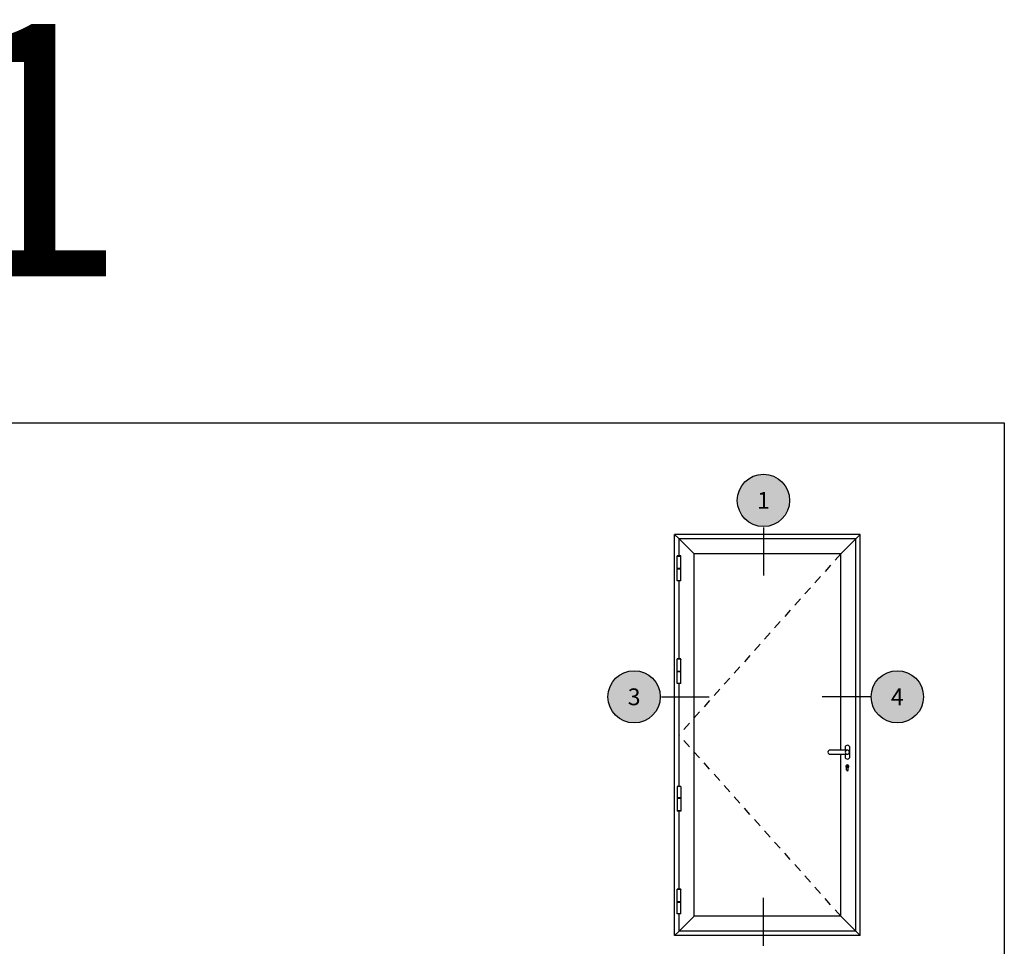
# Model space of a CAD drawing. Units: inches. Extents: x 0 to 260, y 0 to 43.
# Drawn here: x 17 to 32, y 30 to 43 of the extents above; entities that cross this region are included whole.
import ezdxf
from ezdxf.enums import TextEntityAlignment as Align

# ---------------------------------------------------------------- set-up
doc = ezdxf.new("R2010")
doc.units = ezdxf.units.IN
doc.header["$MEASUREMENT"] = 0
doc.linetypes.add('HIDDEN2', pattern=[0.1875, 0.125, -0.0625])
for name, color, linetype in [('Arcadia-Graphic', 5, 'Continuous'), ('Arcadia-Hidden', 1, 'HIDDEN2'), ('Arcadia-Profile', 5, 'Continuous'), ('Arcadia-Shade', 8, 'Continuous'), ('Arcadia-Text', 3, 'Continuous'), ('HATCH', 7, 'Continuous')]:
    doc.layers.add(name, color=color, linetype=linetype)
doc.layers.add('Arcadia-Mview', color=6, linetype='Continuous', plot=False)
doc.styles.get("Standard").update_dxf_attribs({"font": 'ARIALN.TTF'})

# ---------------------------------------------------------------- blocks, each defined once
blk = doc.blocks.new('Metra Hinge')
at = {"layer": 'Arcadia-Profile'}
for p, q in [((-0.46875, 0.03125), (-0.46875, 5.71875)), ((0.46875, 0.03125), (0.46875, 5.71875)), ((-0.4375, 0), (0.4375, 0))]:
    blk.add_line(p, q, dxfattribs=at)
for centre, start, end in [((-0.4375, 5.71875), 90, 180), ((0.4375, 5.71875), 360, 90), ((-0.4375, 0.03125), 180, 270), ((0.4375, 0.03125), 270, 360)]:
    blk.add_arc(centre, 0.03125, start, end, dxfattribs=at)
at = {"layer": 'HATCH'}
for p, q in [((-0.4375, 5.875), (0.4375, 5.875)), ((-0.4375, 5.75), (-0.4375, 5.875)), ((-0.4375, 5.75), (0.4375, 5.75)), ((0.4375, 5.75), (0.4375, 5.875)), ((-0.46875, 2.875), (0.46875, 2.875)), ((-0.46875, 2.75), (0.46875, 2.75))]:
    blk.add_line(p, q, dxfattribs=at)
blk = doc.blocks.new('Keynote')
at = {"layer": 'Arcadia-Shade', "lineweight": -3}
h = blk.add_hatch(color=256, dxfattribs=at)
h.dxf.hatch_style = 1
edge = h.paths.add_edge_path()
edge.add_arc((0, 0), 0.0972, 0, 360)
at = {"layer": 'Defpoints', "lineweight": -3}
blk.add_circle((0, 0), 0.0972, dxfattribs=at)
at = {"layer": 'Arcadia-Text'}
blk.add_attdef('KEYNOTE_BUBBLE', text='', height=0.0625, dxfattribs=at).set_placement((0, 0), align=Align.MIDDLE_CENTER)

msp = doc.modelspace()

# ---------------------------------------------------------------- linework, layer by layer
at = {"layer": 'Arcadia-Graphic'}
for p, q in [((27.1018, 29.69945), (27.1018, 35.6609)), ((29.85795, 35.6609), (27.10189, 35.6609)), ((27.10189, 35.66089), (27.16694, 35.5965)), ((27.16684, 35.34196), (27.16684, 35.5965)), ((29.7929, 35.5965), (27.16694, 35.5965)), ((27.16694, 35.5965), (27.39001, 35.37334)), ((29.7929, 35.5965), (29.56974, 35.37334)), ((29.85795, 35.66089), (29.7929, 35.5965)), ((29.793, 29.7645), (29.793, 35.59659)), ((29.85805, 29.69945), (29.85805, 35.6608)), ((27.38991, 29.98766), (27.38991, 35.37334)), ((29.56974, 35.37334), (27.39001, 35.37334)), ((29.56984, 32.45495), (29.56984, 35.37343)), ((27.16684, 33.81421), (27.16684, 34.97183)), ((27.16684, 31.91626), (27.16684, 33.44408)), ((29.56984, 29.98766), (29.56984, 32.39342)), ((29.65632, 32.16039), (29.65632, 32.1929)), ((29.68191, 32.16039), (29.68191, 32.1929)), ((27.16684, 31.73514), (27.16684, 31.74301)), ((27.16684, 30.38851), (27.16684, 31.55401)), ((27.16684, 29.7645), (27.16684, 30.01839)), ((27.16684, 29.7645), (27.38991, 29.98766)), ((29.56984, 29.98766), (27.38991, 29.98766)), ((29.793, 29.7645), (29.56984, 29.98766)), ((27.1018, 29.69945), (27.16684, 29.7645)), ((29.85805, 29.69945), (27.10189, 29.69945)), ((29.793, 29.7645), (27.16684, 29.7645)), ((29.85805, 29.69945), (29.793, 29.7645))]:
    msp.add_line(p, q, dxfattribs=at)
for points in [[(29.63327, 32.39342), (29.63327, 32.35332, 0.96130243), (29.70495, 32.3592), (29.70495, 32.48946, 0.95792286), (29.63327, 32.49507), (29.63327, 32.45495)], [(29.66911, 32.39344, 1), (29.66911, 32.45495), (29.41385, 32.45495, 1.08961889), (29.41385, 32.39342), (29.6701, 32.39342)]]:
    msp.add_lwpolyline(points, format="xyb", dxfattribs=at)
msp.add_lwpolyline([(29.67108, 32.22339), (29.66715, 32.22339), (29.66715, 32.19976), (29.67108, 32.19976)], close=True, dxfattribs=at)
for centre, radius, start, end in [((29.66862, 32.42417), 0.03079, 89.089238, 272.743825), ((29.66911, 32.21157), 0.02264, 304.417389, 235.582611), ((29.66911, 32.16039), 0.0128, 180, 0)]:
    msp.add_arc(centre, radius, start, end, dxfattribs=at)
at = {"layer": 'Arcadia-Hidden'}
for p in [(29.56974, 35.37334), (29.56984, 29.98766)]:
    msp.add_line(p, (27.16684, 32.6805), dxfattribs=at)
at = {"layer": 'Arcadia-Mview', "lineweight": -3}
msp.add_lwpolyline([(0, 37.31833), (32, 37.31833), (32, 0), (0, 0)], close=True, dxfattribs=at)
at = {"layer": 'Arcadia-Text'}
for p, q in [((28.42148, 35.76217), (28.42148, 35.05035)), ((26.90546, 33.24713), (27.61729, 33.24713)), ((30.0052, 33.24713), (29.29337, 33.24713)), ((28.42154, 29.54568), (28.42154, 30.25751))]:
    msp.add_line(p, q, dxfattribs=at)

# ---------------------------------------------------------------- block references
at = {"layer": 'Arcadia-Graphic', "xscale": -0.063, "yscale": 0.063, "zscale": 0.063}
for p in [(27.16675, 34.97183), (27.16675, 33.44408), (27.16684, 30.01839)]:
    msp.add_blockref('Metra Hinge', p, dxfattribs=at)
at = {"layer": 'Arcadia-Graphic', "xscale": 0.063, "yscale": 0.063, "zscale": 0.063, "rotation": 180}
msp.add_blockref('Metra Hinge', (27.16675, 31.91626), dxfattribs=at)
at = {"layer": 'Arcadia-Profile', "lineweight": -3, "xscale": 4, "yscale": 4, "zscale": 4}
for p, values in [((28.42148, 36.16717), {'KEYNOTE_BUBBLE': '1'}), ((26.50046, 33.24713), {'KEYNOTE_BUBBLE': '3'}), ((30.4102, 33.24713), {'KEYNOTE_BUBBLE': '4'})]:
    msp.add_blockref('Keynote', p, dxfattribs=at).add_auto_attribs(values)

# ---------------------------------------------------------------- texts
at = {"layer": 'Defpoints', "lineweight": -3}
msp.add_text('Page 01', height=3.75, dxfattribs=at).set_placement((0.32308, 39.49833))

doc.saveas('drawing.dxf')
